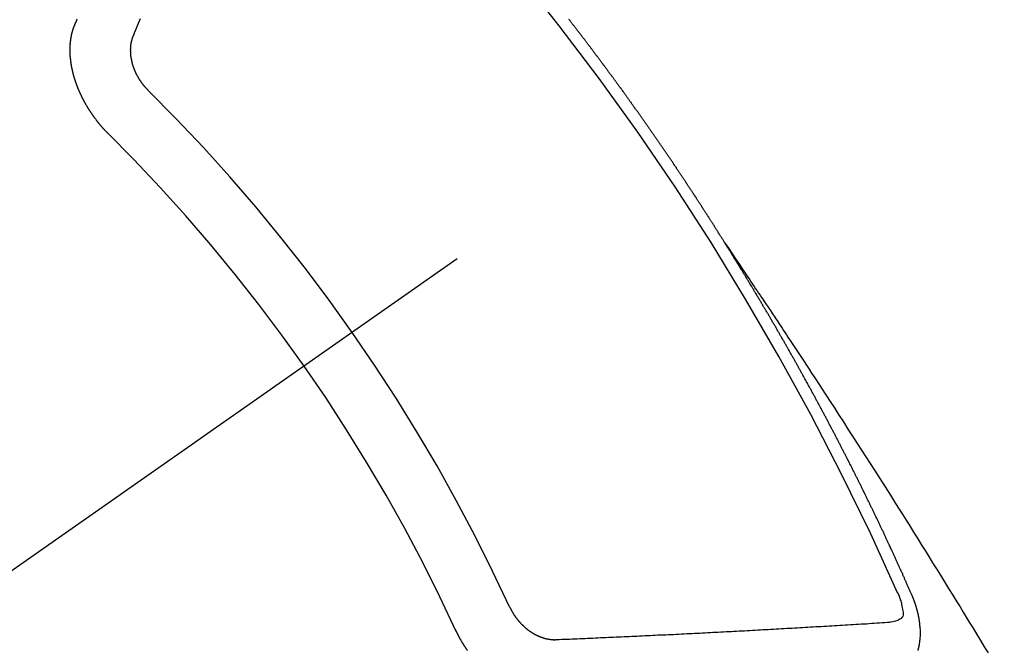
# Model space of a CAD drawing. Extents: x 27948 to 54421, y -25 to 8845.
# Drawn here: x 44889 to 44900, y 6782 to 6789 of the extents above; entities that cross this region are included whole.
import ezdxf

# ---------------------------------------------------------------- set-up
doc = ezdxf.new("R2010")
doc.units = 0
doc.header["$LTSCALE"] = 50
doc.header["$MEASUREMENT"] = 0
doc.linetypes.add('CENTER2', pattern=[1.125, 0.75, -0.125, 0.125, -0.125])
doc.linetypes.add('HIDDEN', pattern=[0.375, 0.25, -0.125])
doc.layers.get('0').update_dxf_attribs({"linetype": 'CONTINUOUS'})
doc.layers.get('DEFPOINTS').update_dxf_attribs({"color": 146, "linetype": 'CONTINUOUS'})
for name, color, linetype in [('150-機器', 8, 'CONTINUOUS'), ('160-文字', 254, 'CONTINUOUS'), ('166-寸法B', 11, 'CONTINUOUS')]:
    doc.layers.add(name, color=color, linetype=linetype)
doc.styles.add('KH001', font='msgothic.ttc')
doc.dimstyles.new('KH1xx030', dxfattribs={"dimscale": 30, "dimtxt": 2, "dimasz": 0.6, "dimexe": 0.3, "dimexo": 1.2, "dimgap": 0.5, "dimtad": 3, "dimdec": 1, "dimdsep": 46, "dimlunit": 6, "dimtxsty": 'KH001', "dimblk": 'DOT', "dimcen": 1, "dimdle": 1, "dimclrd": 256, "dimclre": 256, "dimclrt": 256, "dimadec": 0, "dimazin": 0, "dimtfac": 1, "dimtdec": 1, "dimtix": 1, "dimtmove": 2, "dimatfit": 3, "dimldrblk": 'CLOSEDBLANK', "dimfxl": 1, "dimtolj": 1, "dimtzin": 0, "dimlwd": -1, "dimlwe": -1, "dimarcsym": 0})

# ---------------------------------------------------------------- blocks, each defined once
blk = doc.blocks.new('F402_H')
at = {"layer": '150-機器', "color": 13, "linetype": 'CENTER2'}
blk.add_line((0, 0), (-244.018, -170.863), dxfattribs=at)
at = {"layer": '150-機器', "color": 13, "linetype": 'HIDDEN'}
for points in [[(-224.528, -151.485), (-224.517, -151.457), (-224.505, -151.43), (-224.494, -151.403)], [(-223.849, -151.591), (-223.838, -151.564), (-223.827, -151.536), (-223.816, -151.509), (-223.805, -151.481), (-223.793, -151.454), (-223.782, -151.426), (-223.771, -151.399)], [(-217.087, -153.962), (-217.091, -153.956), (-217.095, -153.95), (-217.097, -153.945), (-217.101, -153.939), (-217.105, -153.933), (-217.109, -153.927), (-217.112, -153.922), (-217.116, -153.916), (-217.119, -153.91), (-217.123, -153.905), (-217.127, -153.9), (-217.13, -153.893), (-217.133, -153.888), (-217.137, -153.883), (-217.14, -153.876), (-217.144, -153.871), (-217.148, -153.866), (-217.151, -153.859), (-217.155, -153.854), (-217.159, -153.849), (-217.162, -153.842), (-217.166, -153.837), (-217.169, -153.832), (-217.172, -153.826), (-217.176, -153.82), (-217.18, -153.815), (-217.183, -153.809), (-217.187, -153.803), (-217.19, -153.798), (-217.194, -153.792), (-217.198, -153.786), (-217.201, -153.781), (-217.204, -153.775), (-217.208, -153.769), (-217.212, -153.763), (-217.215, -153.758), (-217.219, -153.752), (-217.223, -153.746), (-217.226, -153.742), (-217.229, -153.735), (-217.233, -153.73), (-217.237, -153.725), (-217.24, -153.718), (-217.244, -153.713), (-217.248, -153.707), (-217.252, -153.702), (-217.255, -153.696), (-217.259, -153.69), (-217.262, -153.685), (-217.265, -153.679), (-217.269, -153.673), (-217.273, -153.668), (-217.277, -153.662), (-217.28, -153.656), (-217.283, -153.651), (-217.287, -153.646), (-217.291, -153.639), (-217.295, -153.634), (-217.298, -153.629), (-217.302, -153.623), (-217.305, -153.617), (-217.309, -153.612), (-217.313, -153.606), (-217.317, -153.6), (-217.319, -153.595), (-217.323, -153.589), (-217.327, -153.583), (-217.331, -153.578), (-217.334, -153.572), (-217.338, -153.566), (-217.342, -153.561), (-217.345, -153.556), (-217.349, -153.55), (-217.353, -153.544), (-217.357, -153.538), (-217.36, -153.533), (-217.363, -153.527), (-217.367, -153.521), (-217.371, -153.516), (-217.375, -153.511), (-217.378, -153.504), (-217.381, -153.499), (-217.385, -153.494), (-217.389, -153.488), (-217.392, -153.482), (-217.396, -153.477), (-217.4, -153.471), (-217.404, -153.465), (-217.407, -153.46), (-217.41, -153.454), (-217.414, -153.448), (-217.418, -153.444), (-217.422, -153.438), (-217.425, -153.432), (-217.429, -153.426), (-217.433, -153.421), (-217.437, -153.415), (-217.441, -153.409), (-217.443, -153.404), (-217.447, -153.398), (-217.451, -153.393), (-217.455, -153.387), (-217.459, -153.382), (-217.462, -153.376), (-217.466, -153.37), (-217.469, -153.365), (-217.473, -153.359), (-217.477, -153.354), (-217.48, -153.348), (-217.484, -153.342), (-217.488, -153.337), (-217.492, -153.331), (-217.495, -153.326), (-217.499, -153.32), (-217.503, -153.314), (-217.506, -153.309), (-217.51, -153.303), (-217.514, -153.298), (-217.518, -153.292), (-217.521, -153.287), (-217.525, -153.281), (-217.529, -153.275), (-217.532, -153.27), (-217.536, -153.264), (-217.539, -153.258), (-217.543, -153.252), (-217.547, -153.248), (-217.551, -153.242), (-217.555, -153.236), (-217.558, -153.231), (-217.561, -153.225), (-217.565, -153.219), (-217.569, -153.214), (-217.573, -153.209), (-217.577, -153.203), (-217.581, -153.197), (-217.584, -153.192), (-217.587, -153.186), (-217.591, -153.18), (-217.595, -153.175), (-217.599, -153.17), (-217.603, -153.164), (-217.607, -153.158), (-217.609, -153.153), (-217.613, -153.147), (-217.617, -153.141), (-217.621, -153.136), (-217.625, -153.131), (-217.629, -153.125), (-217.633, -153.119), (-217.636, -153.114), (-217.639, -153.108), (-217.643, -153.102), (-217.647, -153.097), (-217.651, -153.092), (-217.655, -153.086), (-217.659, -153.08), (-217.662, -153.075), (-217.666, -153.07), (-217.67, -153.063), (-217.673, -153.058), (-217.677, -153.053), (-217.681, -153.047), (-217.685, -153.041), (-217.688, -153.036), (-217.692, -153.031), (-217.696, -153.025), (-217.7, -153.02), (-217.703, -153.014), (-217.707, -153.008), (-217.711, -153.002), (-217.714, -152.997), (-217.718, -152.992), (-217.723, -152.986), (-217.726, -152.981), (-217.73, -152.975), (-217.734, -152.97), (-217.737, -152.965), (-217.741, -152.958), (-217.745, -152.953), (-217.749, -152.947), (-217.752, -152.942), (-217.756, -152.936), (-217.76, -152.931), (-217.763, -152.926), (-217.767, -152.92), (-217.771, -152.914), (-217.775, -152.909), (-217.779, -152.904), (-217.783, -152.898), (-217.786, -152.892), (-217.79, -152.887), (-217.794, -152.881), (-217.798, -152.875), (-217.802, -152.87), (-217.805, -152.865), (-217.809, -152.859), (-217.813, -152.853), (-217.816, -152.848), (-217.82, -152.843), (-217.824, -152.837), (-217.828, -152.831), (-217.832, -152.826), (-217.836, -152.821), (-217.84, -152.815), (-217.843, -152.81), (-217.847, -152.804), (-217.85, -152.798), (-217.854, -152.792), (-217.858, -152.787), (-217.862, -152.782), (-217.866, -152.776), (-217.869, -152.771), (-217.873, -152.765), (-217.877, -152.76), (-217.881, -152.754), (-217.885, -152.749), (-217.889, -152.743), (-217.893, -152.737), (-217.897, -152.732), (-217.9, -152.727), (-217.904, -152.721), (-217.908, -152.715), (-217.912, -152.711), (-217.916, -152.705), (-217.92, -152.699), (-217.924, -152.693), (-217.927, -152.688), (-217.931, -152.683), (-217.935, -152.677), (-217.939, -152.672), (-217.943, -152.666), (-217.947, -152.661), (-217.951, -152.655), (-217.954, -152.65), (-217.958, -152.644), (-217.962, -152.639), (-217.965, -152.634), (-217.969, -152.628), (-217.973, -152.622), (-217.977, -152.617), (-217.981, -152.612), (-217.985, -152.606), (-217.989, -152.6), (-217.992, -152.595), (-217.996, -152.59), (-218, -152.584), (-218.004, -152.578), (-218.008, -152.573), (-218.012, -152.568), (-218.016, -152.562), (-218.019, -152.557), (-218.023, -152.551), (-218.027, -152.546), (-218.031, -152.54), (-218.035, -152.535), (-218.039, -152.529), (-218.043, -152.523), (-218.046, -152.519), (-218.05, -152.513), (-218.054, -152.507), (-218.058, -152.501), (-218.062, -152.496), (-218.066, -152.491), (-218.07, -152.485), (-218.073, -152.48), (-218.077, -152.474), (-218.081, -152.469), (-218.085, -152.463), (-218.088, -152.458), (-218.092, -152.452), (-218.097, -152.447), (-218.101, -152.442), (-218.105, -152.437), (-218.109, -152.431), (-218.113, -152.425), (-218.116, -152.42), (-218.12, -152.415), (-218.124, -152.409), (-218.128, -152.404), (-218.132, -152.398), (-218.136, -152.392), (-218.14, -152.387), (-218.143, -152.382), (-218.147, -152.376), (-218.151, -152.37), (-218.154, -152.366), (-218.158, -152.36), (-218.163, -152.355), (-218.167, -152.349), (-218.171, -152.344), (-218.175, -152.338), (-218.179, -152.333), (-218.182, -152.328), (-218.186, -152.322), (-218.19, -152.316), (-218.194, -152.311), (-218.198, -152.306), (-218.202, -152.3), (-218.206, -152.294), (-218.21, -152.29), (-218.214, -152.284), (-218.218, -152.278), (-218.222, -152.273), (-218.225, -152.268), (-218.229, -152.262), (-218.233, -152.256), (-218.237, -152.251), (-218.241, -152.246), (-218.245, -152.24), (-218.25, -152.235), (-218.253, -152.23), (-218.257, -152.224), (-218.261, -152.219), (-218.264, -152.214), (-218.268, -152.208), (-218.272, -152.202), (-218.277, -152.196), (-218.28, -152.192), (-218.285, -152.186), (-218.289, -152.181), (-218.292, -152.176), (-218.296, -152.17), (-218.3, -152.164), (-218.304, -152.159), (-218.308, -152.154), (-218.312, -152.148), (-218.316, -152.143), (-218.32, -152.138), (-218.324, -152.132), (-218.328, -152.127), (-218.331, -152.122), (-218.335, -152.116), (-218.339, -152.11), (-218.344, -152.105), (-218.348, -152.1), (-218.352, -152.094), (-218.356, -152.089), (-218.359, -152.084), (-218.363, -152.078), (-218.367, -152.072), (-218.372, -152.067), (-218.375, -152.062), (-218.379, -152.057), (-218.383, -152.051), (-218.387, -152.046), (-218.391, -152.04), (-218.395, -152.035), (-218.4, -152.029), (-218.403, -152.025), (-218.407, -152.019), (-218.411, -152.013), (-218.414, -152.008), (-218.418, -152.002), (-218.423, -151.997), (-218.427, -151.992), (-218.431, -151.987), (-218.435, -151.981), (-218.439, -151.975), (-218.443, -151.971), (-218.447, -151.965), (-218.451, -151.959), (-218.454, -151.955), (-218.458, -151.949), (-218.462, -151.943), (-218.467, -151.938), (-218.471, -151.933), (-218.475, -151.927), (-218.479, -151.922), (-218.482, -151.917), (-218.487, -151.912), (-218.491, -151.906), (-218.495, -151.9), (-218.498, -151.895), (-218.502, -151.89), (-218.507, -151.884), (-218.511, -151.88), (-218.515, -151.874), (-218.519, -151.868), (-218.523, -151.862), (-218.527, -151.858), (-218.531, -151.852), (-218.535, -151.847), (-218.538, -151.842), (-218.542, -151.836), (-218.547, -151.831), (-218.551, -151.826), (-218.555, -151.82), (-218.559, -151.814), (-218.563, -151.809), (-218.567, -151.804), (-218.571, -151.799), (-218.575, -151.793), (-218.578, -151.788), (-218.583, -151.783), (-218.587, -151.777), (-218.591, -151.772), (-218.595, -151.767), (-218.599, -151.761), (-218.603, -151.756), (-218.607, -151.751), (-218.611, -151.745), (-218.616, -151.74), (-218.619, -151.735), (-218.623, -151.729), (-218.627, -151.724), (-218.632, -151.718), (-218.635, -151.714), (-218.639, -151.708), (-218.643, -151.702), (-218.648, -151.698), (-218.652, -151.692), (-218.656, -151.686), (-218.659, -151.681), (-218.664, -151.676), (-218.668, -151.671), (-218.672, -151.665), (-218.675, -151.66), (-218.68, -151.655), (-218.684, -151.649), (-218.688, -151.644), (-218.692, -151.638), (-218.696, -151.633), (-218.7, -151.628), (-218.704, -151.623), (-218.709, -151.618), (-218.712, -151.613), (-218.716, -151.607), (-218.72, -151.601), (-218.725, -151.596), (-218.728, -151.591), (-218.732, -151.585), (-218.737, -151.58), (-218.741, -151.575), (-218.745, -151.57), (-218.749, -151.565), (-218.753, -151.56), (-218.757, -151.554), (-218.761, -151.548), (-218.766, -151.543), (-218.769, -151.538), (-218.773, -151.532), (-218.778, -151.527), (-218.781, -151.522), (-218.785, -151.517), (-218.79, -151.512), (-218.794, -151.507), (-218.798, -151.501), (-218.802, -151.496), (-218.806, -151.491), (-218.81, -151.485), (-218.815, -151.48), (-218.819, -151.474), (-218.822, -151.469), (-218.826, -151.464), (-218.831, -151.459), (-218.834, -151.454), (-218.838, -151.448), (-218.843, -151.443), (-218.847, -151.438), (-218.851, -151.432), (-218.855, -151.427), (-218.859, -151.422), (-218.863, -151.416), (-218.868, -151.411)], [(-224.141, -152.716), (-224.143, -152.714), (-224.146, -152.711), (-224.148, -152.709), (-224.151, -152.706), (-224.153, -152.704), (-224.156, -152.701), (-224.158, -152.699), (-224.16, -152.697), (-224.162, -152.693), (-224.165, -152.692), (-224.168, -152.689), (-224.17, -152.686), (-224.173, -152.684), (-224.175, -152.681), (-224.178, -152.679), (-224.179, -152.676), (-224.182, -152.673), (-224.184, -152.671), (-224.187, -152.668), (-224.189, -152.666), (-224.192, -152.663), (-224.194, -152.661), (-224.197, -152.658), (-224.199, -152.656), (-224.202, -152.653), (-224.203, -152.65), (-224.206, -152.647), (-224.208, -152.645), (-224.211, -152.642), (-224.213, -152.64), (-224.215, -152.637), (-224.217, -152.634), (-224.22, -152.632), (-224.222, -152.629), (-224.224, -152.626), (-224.227, -152.624), (-224.229, -152.621), (-224.231, -152.618), (-224.234, -152.616), (-224.236, -152.612), (-224.238, -152.61), (-224.241, -152.607), (-224.243, -152.605), (-224.245, -152.602), (-224.247, -152.599), (-224.25, -152.596), (-224.252, -152.593), (-224.254, -152.591), (-224.256, -152.587), (-224.258, -152.585), (-224.261, -152.582), (-224.263, -152.58), (-224.265, -152.577), (-224.267, -152.573), (-224.269, -152.571), (-224.272, -152.568), (-224.274, -152.566), (-224.276, -152.562), (-224.278, -152.559), (-224.28, -152.557), (-224.282, -152.553), (-224.284, -152.551), (-224.287, -152.548), (-224.289, -152.545), (-224.291, -152.543), (-224.293, -152.539), (-224.295, -152.537), (-224.297, -152.534), (-224.299, -152.531), (-224.301, -152.528), (-224.304, -152.525), (-224.305, -152.522), (-224.308, -152.519), (-224.309, -152.516), (-224.312, -152.513), (-224.314, -152.51), (-224.316, -152.507), (-224.318, -152.504), (-224.32, -152.501), (-224.322, -152.498), (-224.324, -152.495), (-224.326, -152.493), (-224.328, -152.489), (-224.331, -152.486), (-224.332, -152.484), (-224.335, -152.48), (-224.336, -152.478), (-224.339, -152.475), (-224.341, -152.472), (-224.343, -152.469), (-224.344, -152.465), (-224.346, -152.463), (-224.348, -152.46), (-224.35, -152.456), (-224.352, -152.454), (-224.354, -152.451), (-224.356, -152.448), (-224.358, -152.445), (-224.36, -152.441), (-224.362, -152.439), (-224.364, -152.435), (-224.366, -152.433), (-224.368, -152.43), (-224.369, -152.426), (-224.371, -152.423), (-224.373, -152.42), (-224.375, -152.418), (-224.377, -152.414), (-224.379, -152.41), (-224.381, -152.408), (-224.383, -152.405), (-224.384, -152.402), (-224.386, -152.398), (-224.388, -152.396), (-224.39, -152.393), (-224.391, -152.389), (-224.393, -152.386), (-224.395, -152.383), (-224.396, -152.38), (-224.399, -152.377), (-224.401, -152.374), (-224.402, -152.371), (-224.404, -152.367), (-224.405, -152.364), (-224.407, -152.361), (-224.409, -152.359), (-224.411, -152.355), (-224.413, -152.351), (-224.414, -152.348), (-224.416, -152.345), (-224.418, -152.343), (-224.419, -152.339), (-224.421, -152.336), (-224.422, -152.333), (-224.424, -152.33), (-224.426, -152.326), (-224.428, -152.323), (-224.429, -152.32), (-224.431, -152.317), (-224.432, -152.314), (-224.434, -152.31), (-224.435, -152.307), (-224.437, -152.304), (-224.438, -152.301), (-224.441, -152.298), (-224.441, -152.295), (-224.444, -152.292), (-224.445, -152.289), (-224.447, -152.285), (-224.448, -152.282), (-224.449, -152.278), (-224.451, -152.276), (-224.453, -152.272), (-224.454, -152.27), (-224.456, -152.266), (-224.457, -152.263), (-224.459, -152.26), (-224.46, -152.256), (-224.462, -152.253), (-224.463, -152.25), (-224.464, -152.246), (-224.466, -152.244), (-224.468, -152.24), (-224.469, -152.237), (-224.47, -152.233), (-224.472, -152.231), (-224.473, -152.227), (-224.474, -152.224), (-224.476, -152.221), (-224.477, -152.218), (-224.479, -152.214), (-224.48, -152.211), (-224.481, -152.208), (-224.483, -152.204), (-224.484, -152.201), (-224.485, -152.198), (-224.487, -152.195), (-224.488, -152.191), (-224.489, -152.188), (-224.49, -152.185), (-224.492, -152.181), (-224.493, -152.178), (-224.495, -152.175), (-224.496, -152.172), (-224.497, -152.169), (-224.498, -152.165), (-224.499, -152.162), (-224.5, -152.159), (-224.501, -152.155), (-224.503, -152.153), (-224.505, -152.149), (-224.505, -152.146), (-224.506, -152.143), (-224.508, -152.139), (-224.509, -152.136), (-224.51, -152.133), (-224.511, -152.129), (-224.512, -152.126), (-224.513, -152.123), (-224.514, -152.119), (-224.515, -152.116), (-224.516, -152.113), (-224.517, -152.11), (-224.519, -152.106), (-224.519, -152.103), (-224.52, -152.1), (-224.522, -152.097), (-224.523, -152.094), (-224.524, -152.091), (-224.525, -152.088), (-224.526, -152.084), (-224.527, -152.081), (-224.528, -152.078), (-224.529, -152.075), (-224.53, -152.071), (-224.531, -152.068), (-224.532, -152.065), (-224.532, -152.061), (-224.533, -152.058), (-224.534, -152.054), (-224.535, -152.051), (-224.536, -152.048), (-224.537, -152.045), (-224.538, -152.042), (-224.538, -152.039), (-224.54, -152.035), (-224.54, -152.032), (-224.541, -152.029), (-224.542, -152.026), (-224.542, -152.022), (-224.543, -152.019), (-224.544, -152.016), (-224.545, -152.013), (-224.547, -152.009), (-224.547, -152.006), (-224.548, -152.003), (-224.548, -152), (-224.549, -151.997), (-224.549, -151.993), (-224.55, -151.99), (-224.551, -151.987), (-224.552, -151.984), (-224.552, -151.98), (-224.553, -151.977), (-224.554, -151.974), (-224.554, -151.971), (-224.555, -151.968), (-224.556, -151.965), (-224.556, -151.961), (-224.557, -151.958), (-224.558, -151.955), (-224.558, -151.951), (-224.559, -151.948), (-224.56, -151.945), (-224.56, -151.942), (-224.561, -151.939), (-224.561, -151.935), (-224.562, -151.932), (-224.562, -151.929), (-224.563, -151.925), (-224.563, -151.922), (-224.564, -151.919), (-224.564, -151.917), (-224.565, -151.914), (-224.565, -151.91), (-224.566, -151.907), (-224.566, -151.903), (-224.567, -151.9), (-224.567, -151.897), (-224.567, -151.895), (-224.567, -151.891), (-224.568, -151.888), (-224.568, -151.884), (-224.569, -151.881), (-224.569, -151.878), (-224.57, -151.875), (-224.57, -151.872), (-224.57, -151.869), (-224.571, -151.865), (-224.571, -151.863), (-224.571, -151.859), (-224.572, -151.856), (-224.572, -151.853), (-224.572, -151.851), (-224.572, -151.847), (-224.573, -151.844), (-224.573, -151.84), (-224.573, -151.838), (-224.574, -151.835), (-224.574, -151.831), (-224.574, -151.829), (-224.574, -151.825), (-224.574, -151.822), (-224.575, -151.819), (-224.575, -151.816), (-224.575, -151.814), (-224.575, -151.81), (-224.575, -151.806), (-224.576, -151.804), (-224.576, -151.801), (-224.575, -151.798), (-224.576, -151.795), (-224.576, -151.791), (-224.576, -151.788), (-224.577, -151.785), (-224.576, -151.783), (-224.576, -151.779), (-224.576, -151.777), (-224.577, -151.773), (-224.576, -151.771), (-224.577, -151.767), (-224.576, -151.765), (-224.577, -151.761), (-224.576, -151.758), (-224.577, -151.755), (-224.576, -151.753), (-224.577, -151.749), (-224.576, -151.746), (-224.576, -151.744), (-224.576, -151.74), (-224.576, -151.738), (-224.576, -151.734), (-224.576, -151.732), (-224.576, -151.729), (-224.576, -151.725), (-224.575, -151.723), (-224.576, -151.72), (-224.576, -151.717), (-224.575, -151.714), (-224.575, -151.711), (-224.575, -151.708), (-224.575, -151.705), (-224.575, -151.703), (-224.575, -151.699), (-224.574, -151.696), (-224.574, -151.694), (-224.573, -151.691), (-224.574, -151.688), (-224.574, -151.685), (-224.573, -151.682), (-224.573, -151.679), (-224.572, -151.677), (-224.572, -151.673), (-224.572, -151.67), (-224.572, -151.668), (-224.572, -151.665), (-224.571, -151.662), (-224.571, -151.66), (-224.571, -151.656), (-224.57, -151.653), (-224.57, -151.651), (-224.569, -151.648), (-224.569, -151.645), (-224.569, -151.643), (-224.569, -151.64), (-224.568, -151.637), (-224.568, -151.634), (-224.567, -151.632), (-224.567, -151.629), (-224.566, -151.626), (-224.566, -151.623), (-224.565, -151.621), (-224.565, -151.618), (-224.564, -151.615), (-224.564, -151.612), (-224.563, -151.609), (-224.563, -151.607), (-224.562, -151.604), (-224.562, -151.601), (-224.561, -151.598), (-224.561, -151.596), (-224.56, -151.593), (-224.56, -151.59), (-224.56, -151.588), (-224.559, -151.586), (-224.559, -151.583), (-224.557, -151.58), (-224.557, -151.577), (-224.556, -151.574), (-224.556, -151.571), (-224.555, -151.569), (-224.554, -151.567), (-224.554, -151.564), (-224.553, -151.561), (-224.552, -151.559), (-224.552, -151.556), (-224.551, -151.554), (-224.551, -151.551), (-224.55, -151.549), (-224.549, -151.546), (-224.549, -151.543), (-224.548, -151.541), (-224.547, -151.539), (-224.546, -151.537), (-224.546, -151.534), (-224.545, -151.531), (-224.543, -151.528), (-224.543, -151.526), (-224.542, -151.524), (-224.541, -151.521), (-224.54, -151.519), (-224.54, -151.516), (-224.539, -151.514), (-224.538, -151.511), (-224.537, -151.51), (-224.537, -151.507), (-224.535, -151.504), (-224.534, -151.501), (-224.533, -151.499), (-224.533, -151.497), (-224.532, -151.495), (-224.531, -151.492), (-224.53, -151.49), (-224.53, -151.487), (-224.528, -151.485)], [(-223.682, -152.223), (-223.684, -152.22), (-223.687, -152.217), (-223.69, -152.215), (-223.692, -152.212), (-223.695, -152.209), (-223.698, -152.206), (-223.7, -152.204), (-223.703, -152.202), (-223.705, -152.198), (-223.707, -152.196), (-223.71, -152.193), (-223.713, -152.19), (-223.716, -152.187), (-223.718, -152.184), (-223.721, -152.182), (-223.723, -152.179), (-223.725, -152.175), (-223.728, -152.173), (-223.731, -152.17), (-223.732, -152.167), (-223.735, -152.164), (-223.738, -152.161), (-223.74, -152.158), (-223.742, -152.155), (-223.744, -152.151), (-223.747, -152.148), (-223.748, -152.146), (-223.752, -152.143), (-223.754, -152.14), (-223.756, -152.136), (-223.758, -152.133), (-223.761, -152.13), (-223.763, -152.127), (-223.765, -152.124), (-223.767, -152.121), (-223.769, -152.118), (-223.772, -152.114), (-223.774, -152.111), (-223.775, -152.107), (-223.778, -152.104), (-223.78, -152.101), (-223.782, -152.098), (-223.784, -152.095), (-223.786, -152.092), (-223.788, -152.088), (-223.79, -152.085), (-223.792, -152.081), (-223.794, -152.077), (-223.795, -152.075), (-223.798, -152.072), (-223.799, -152.068), (-223.802, -152.065), (-223.804, -152.061), (-223.805, -152.058), (-223.808, -152.054), (-223.808, -152.051), (-223.811, -152.048), (-223.812, -152.044), (-223.815, -152.041), (-223.816, -152.037), (-223.818, -152.034), (-223.819, -152.031), (-223.821, -152.027), (-223.823, -152.024), (-223.824, -152.02), (-223.826, -152.016), (-223.828, -152.013), (-223.829, -152.01), (-223.831, -152.006), (-223.832, -152.002), (-223.834, -152), (-223.835, -151.996), (-223.837, -151.992), (-223.838, -151.988), (-223.839, -151.985), (-223.841, -151.981), (-223.843, -151.978), (-223.844, -151.974), (-223.845, -151.971), (-223.847, -151.967), (-223.848, -151.963), (-223.849, -151.96), (-223.85, -151.956), (-223.852, -151.953), (-223.853, -151.95), (-223.854, -151.946), (-223.854, -151.942), (-223.856, -151.938), (-223.857, -151.934), (-223.858, -151.931), (-223.86, -151.928), (-223.861, -151.925), (-223.861, -151.92), (-223.863, -151.916), (-223.864, -151.913), (-223.864, -151.909), (-223.865, -151.906), (-223.867, -151.902), (-223.867, -151.898), (-223.868, -151.895), (-223.869, -151.892), (-223.87, -151.887), (-223.871, -151.884), (-223.871, -151.881), (-223.872, -151.877), (-223.872, -151.873), (-223.874, -151.869), (-223.874, -151.866), (-223.875, -151.863), (-223.875, -151.858), (-223.876, -151.855), (-223.877, -151.851), (-223.877, -151.847), (-223.878, -151.844), (-223.878, -151.841), (-223.879, -151.836), (-223.88, -151.833), (-223.88, -151.83), (-223.88, -151.826), (-223.88, -151.822), (-223.881, -151.819), (-223.881, -151.815), (-223.881, -151.811), (-223.882, -151.808), (-223.882, -151.804), (-223.882, -151.801), (-223.883, -151.798), (-223.883, -151.793), (-223.883, -151.79), (-223.883, -151.786), (-223.884, -151.782), (-223.884, -151.779), (-223.884, -151.775), (-223.884, -151.772), (-223.883, -151.769), (-223.883, -151.765), (-223.883, -151.762), (-223.884, -151.758), (-223.884, -151.754), (-223.884, -151.751), (-223.884, -151.747), (-223.883, -151.744), (-223.883, -151.741), (-223.883, -151.737), (-223.883, -151.733), (-223.882, -151.73), (-223.882, -151.727), (-223.882, -151.723), (-223.882, -151.72), (-223.882, -151.717), (-223.881, -151.713), (-223.881, -151.71), (-223.881, -151.706), (-223.88, -151.703), (-223.88, -151.699), (-223.879, -151.696), (-223.879, -151.693), (-223.879, -151.69), (-223.877, -151.687), (-223.877, -151.683), (-223.877, -151.68), (-223.876, -151.677), (-223.876, -151.673), (-223.875, -151.671), (-223.874, -151.667), (-223.873, -151.665), (-223.874, -151.661), (-223.872, -151.658), (-223.872, -151.655), (-223.87, -151.651), (-223.87, -151.649), (-223.869, -151.646), (-223.868, -151.643), (-223.868, -151.64), (-223.866, -151.636), (-223.866, -151.634), (-223.865, -151.63), (-223.864, -151.628), (-223.864, -151.625), (-223.862, -151.622), (-223.861, -151.619), (-223.86, -151.616), (-223.859, -151.613), (-223.858, -151.611), (-223.857, -151.608), (-223.856, -151.605), (-223.855, -151.603), (-223.853, -151.599), (-223.852, -151.597), (-223.851, -151.594), (-223.849, -151.591)], [(-217.091, -153.956), (-217.048, -154.02), (-217.004, -154.085), (-216.961, -154.149), (-216.918, -154.213), (-216.888, -154.257), (-216.859, -154.301), (-216.829, -154.345), (-216.8, -154.389), (-216.783, -154.414), (-216.766, -154.439), (-216.749, -154.465), (-216.732, -154.49), (-216.715, -154.515), (-216.698, -154.54), (-216.681, -154.565), (-216.664, -154.59), (-216.651, -154.609), (-216.639, -154.628), (-216.626, -154.646), (-216.614, -154.665), (-216.588, -154.703), (-216.563, -154.741), (-216.538, -154.779), (-216.512, -154.817), (-216.5, -154.836), (-216.487, -154.855), (-216.474, -154.874), (-216.462, -154.893), (-216.445, -154.918), (-216.428, -154.943), (-216.412, -154.968), (-216.395, -154.993), (-216.378, -155.019), (-216.362, -155.044), (-216.345, -155.07), (-216.328, -155.095), (-216.291, -155.152), (-216.253, -155.209), (-216.216, -155.265), (-216.178, -155.322), (-216.149, -155.366), (-216.12, -155.411), (-216.091, -155.455), (-216.062, -155.499), (-216.041, -155.532), (-216.02, -155.564), (-215.998, -155.597), (-215.977, -155.629), (-215.928, -155.704), (-215.879, -155.779), (-215.83, -155.854), (-215.782, -155.93), (-215.728, -156.012), (-215.675, -156.095), (-215.622, -156.178), (-215.569, -156.26), (-215.52, -156.337), (-215.471, -156.413), (-215.422, -156.489), (-215.373, -156.565), (-215.312, -156.661), (-215.251, -156.756), (-215.19, -156.852), (-215.13, -156.948), (-215.09, -157.012), (-215.049, -157.075), (-215.009, -157.139), (-214.969, -157.203), (-214.925, -157.273), (-214.881, -157.344), (-214.837, -157.414), (-214.793, -157.484), (-214.749, -157.554), (-214.706, -157.625), (-214.662, -157.695), (-214.618, -157.766), (-214.571, -157.842), (-214.523, -157.919), (-214.476, -157.996), (-214.429, -158.073), (-214.393, -158.13), (-214.358, -158.188), (-214.322, -158.245), (-214.287, -158.303), (-214.244, -158.374), (-214.2, -158.444), (-214.157, -158.515), (-214.115, -158.586), (-214.072, -158.656)], [(-214.943, -157.995), (-214.948, -157.985), (-214.951, -157.977), (-214.955, -157.968), (-214.958, -157.96), (-214.962, -157.952), (-214.967, -157.943), (-214.97, -157.934), (-214.974, -157.926), (-214.977, -157.917), (-214.981, -157.909), (-214.985, -157.9), (-214.989, -157.891), (-214.993, -157.883), (-214.996, -157.874), (-215, -157.866), (-215.004, -157.857), (-215.008, -157.849), (-215.011, -157.84), (-215.015, -157.832), (-215.019, -157.822), (-215.023, -157.814), (-215.027, -157.806), (-215.03, -157.797), (-215.034, -157.789), (-215.039, -157.78), (-215.042, -157.772), (-215.046, -157.763), (-215.049, -157.755), (-215.053, -157.745), (-215.058, -157.737), (-215.061, -157.729), (-215.065, -157.72), (-215.068, -157.712), (-215.073, -157.703), (-215.077, -157.695), (-215.08, -157.686), (-215.084, -157.678), (-215.089, -157.669), (-215.092, -157.66), (-215.096, -157.652), (-215.1, -157.644), (-215.104, -157.635), (-215.108, -157.626), (-215.111, -157.618), (-215.116, -157.61), (-215.12, -157.601), (-215.123, -157.592), (-215.127, -157.584), (-215.132, -157.575), (-215.135, -157.566), (-215.139, -157.558), (-215.143, -157.55), (-215.147, -157.541), (-215.15, -157.532), (-215.155, -157.524), (-215.158, -157.516), (-215.162, -157.506), (-215.167, -157.498), (-215.17, -157.49), (-215.174, -157.481), (-215.179, -157.473), (-215.182, -157.464), (-215.186, -157.456), (-215.191, -157.447), (-215.194, -157.438), (-215.198, -157.43), (-215.203, -157.421), (-215.206, -157.413), (-215.21, -157.404), (-215.214, -157.396), (-215.218, -157.387), (-215.222, -157.378), (-215.226, -157.371), (-215.23, -157.361), (-215.234, -157.353), (-215.238, -157.345), (-215.242, -157.335), (-215.246, -157.328), (-215.25, -157.319), (-215.253, -157.311), (-215.258, -157.302), (-215.262, -157.293), (-215.266, -157.285), (-215.27, -157.276), (-215.274, -157.268), (-215.278, -157.26), (-215.282, -157.25), (-215.286, -157.242), (-215.29, -157.234), (-215.294, -157.225), (-215.298, -157.217), (-215.302, -157.208), (-215.307, -157.199), (-215.31, -157.191), (-215.315, -157.183), (-215.319, -157.174), (-215.322, -157.165), (-215.326, -157.157), (-215.331, -157.148), (-215.335, -157.14), (-215.338, -157.132), (-215.343, -157.123), (-215.347, -157.114), (-215.35, -157.106), (-215.355, -157.097), (-215.359, -157.089), (-215.363, -157.081), (-215.367, -157.071), (-215.371, -157.063), (-215.375, -157.055), (-215.38, -157.046), (-215.383, -157.038), (-215.388, -157.029), (-215.392, -157.02), (-215.396, -157.013), (-215.4, -157.003), (-215.405, -156.995), (-215.408, -156.987), (-215.413, -156.978), (-215.417, -156.97), (-215.421, -156.962), (-215.425, -156.952), (-215.429, -156.944), (-215.433, -156.935), (-215.438, -156.927), (-215.441, -156.919), (-215.446, -156.91), (-215.45, -156.901), (-215.454, -156.893), (-215.458, -156.884), (-215.462, -156.876), (-215.466, -156.867), (-215.471, -156.859), (-215.474, -156.851), (-215.479, -156.842), (-215.483, -156.833), (-215.488, -156.825), (-215.491, -156.816), (-215.495, -156.808), (-215.5, -156.799), (-215.504, -156.791), (-215.509, -156.782), (-215.512, -156.774), (-215.517, -156.766), (-215.521, -156.756), (-215.525, -156.748), (-215.529, -156.739), (-215.533, -156.731), (-215.538, -156.723), (-215.542, -156.714), (-215.546, -156.706), (-215.55, -156.697), (-215.555, -156.689), (-215.559, -156.681), (-215.563, -156.672), (-215.567, -156.664), (-215.571, -156.654), (-215.576, -156.646), (-215.58, -156.638), (-215.584, -156.629), (-215.589, -156.621), (-215.593, -156.612), (-215.597, -156.604), (-215.602, -156.595), (-215.605, -156.587), (-215.61, -156.579), (-215.614, -156.57), (-215.618, -156.562), (-215.623, -156.553), (-215.627, -156.544), (-215.631, -156.536), (-215.636, -156.528), (-215.639, -156.519), (-215.644, -156.51), (-215.649, -156.503), (-215.653, -156.493), (-215.657, -156.485), (-215.662, -156.477), (-215.665, -156.468), (-215.67, -156.459), (-215.675, -156.451), (-215.678, -156.443), (-215.683, -156.434), (-215.687, -156.426), (-215.691, -156.417), (-215.696, -156.409), (-215.701, -156.4), (-215.704, -156.392), (-215.709, -156.383), (-215.713, -156.375), (-215.718, -156.366), (-215.722, -156.358), (-215.726, -156.35), (-215.73, -156.341), (-215.735, -156.333), (-215.74, -156.324), (-215.744, -156.316), (-215.748, -156.307), (-215.752, -156.299), (-215.757, -156.29), (-215.761, -156.282), (-215.766, -156.273), (-215.77, -156.265), (-215.775, -156.256), (-215.778, -156.248), (-215.783, -156.239), (-215.788, -156.231), (-215.792, -156.223), (-215.796, -156.214), (-215.8, -156.206), (-215.805, -156.197), (-215.81, -156.189), (-215.814, -156.18), (-215.818, -156.172), (-215.823, -156.163), (-215.827, -156.155), (-215.831, -156.146), (-215.836, -156.138), (-215.841, -156.129), (-215.845, -156.121), (-215.849, -156.112), (-215.853, -156.104), (-215.858, -156.095), (-215.863, -156.087), (-215.867, -156.079), (-215.871, -156.07), (-215.876, -156.061), (-215.88, -156.054), (-215.885, -156.045), (-215.889, -156.037), (-215.893, -156.028), (-215.898, -156.02), (-215.903, -156.011), (-215.907, -156.003), (-215.912, -155.994), (-215.915, -155.986), (-215.92, -155.977), (-215.925, -155.969), (-215.93, -155.96), (-215.934, -155.952), (-215.939, -155.944), (-215.942, -155.935), (-215.947, -155.926), (-215.952, -155.918), (-215.957, -155.91), (-215.961, -155.902), (-215.966, -155.893), (-215.97, -155.884), (-215.974, -155.876), (-215.979, -155.867), (-215.983, -155.859), (-215.988, -155.85), (-215.993, -155.842), (-215.998, -155.834), (-216.002, -155.826), (-216.006, -155.817), (-216.01, -155.809), (-216.015, -155.8), (-216.02, -155.792), (-216.024, -155.783), (-216.029, -155.775), (-216.034, -155.767), (-216.038, -155.759), (-216.043, -155.75), (-216.047, -155.741), (-216.051, -155.733), (-216.056, -155.724), (-216.061, -155.716), (-216.065, -155.707), (-216.07, -155.699), (-216.075, -155.691), (-216.079, -155.683), (-216.084, -155.674), (-216.088, -155.666), (-216.093, -155.657), (-216.098, -155.648), (-216.102, -155.64), (-216.106, -155.631), (-216.111, -155.623), (-216.116, -155.615), (-216.12, -155.607), (-216.125, -155.598), (-216.129, -155.59), (-216.134, -155.581), (-216.139, -155.572), (-216.143, -155.565), (-216.148, -155.556), (-216.153, -155.548), (-216.158, -155.539), (-216.162, -155.531), (-216.167, -155.522), (-216.171, -155.515), (-216.176, -155.506), (-216.181, -155.497), (-216.185, -155.489), (-216.19, -155.48), (-216.194, -155.472), (-216.199, -155.464), (-216.204, -155.456), (-216.209, -155.447), (-216.214, -155.438), (-216.218, -155.43), (-216.223, -155.422), (-216.227, -155.414), (-216.232, -155.405), (-216.236, -155.397), (-216.241, -155.388), (-216.246, -155.38), (-216.25, -155.372), (-216.255, -155.363), (-216.26, -155.355), (-216.265, -155.346), (-216.269, -155.338), (-216.274, -155.33), (-216.279, -155.321), (-216.283, -155.313), (-216.288, -155.304), (-216.292, -155.296), (-216.297, -155.287), (-216.302, -155.279), (-216.306, -155.271), (-216.312, -155.263), (-216.317, -155.255), (-216.321, -155.246), (-216.326, -155.237), (-216.331, -155.229), (-216.336, -155.221), (-216.34, -155.213), (-216.345, -155.204), (-216.35, -155.195), (-216.354, -155.187), (-216.359, -155.179), (-216.363, -155.171), (-216.369, -155.162), (-216.374, -155.154), (-216.378, -155.146), (-216.383, -155.137), (-216.387, -155.129), (-216.392, -155.12), (-216.397, -155.112), (-216.402, -155.104), (-216.406, -155.095), (-216.412, -155.088), (-216.417, -155.079), (-216.421, -155.07), (-216.426, -155.062), (-216.431, -155.053), (-216.435, -155.046), (-216.44, -155.037), (-216.446, -155.029), (-216.45, -155.021), (-216.455, -155.012), (-216.46, -155.003), (-216.464, -154.995), (-216.469, -154.987), (-216.473, -154.979), (-216.479, -154.97), (-216.484, -154.962), (-216.488, -154.954), (-216.493, -154.945), (-216.498, -154.937), (-216.502, -154.928), (-216.508, -154.92), (-216.512, -154.912), (-216.517, -154.904), (-216.522, -154.895), (-216.527, -154.887), (-216.532, -154.879), (-216.537, -154.871), (-216.542, -154.862), (-216.546, -154.853), (-216.551, -154.845), (-216.557, -154.837), (-216.561, -154.828), (-216.566, -154.82), (-216.571, -154.812), (-216.576, -154.804), (-216.581, -154.796), (-216.586, -154.787), (-216.59, -154.779), (-216.595, -154.77), (-216.601, -154.762), (-216.605, -154.754), (-216.61, -154.745), (-216.615, -154.737), (-216.62, -154.729), (-216.625, -154.721), (-216.63, -154.712), (-216.634, -154.704), (-216.64, -154.696), (-216.644, -154.688), (-216.649, -154.679), (-216.654, -154.67), (-216.659, -154.663), (-216.664, -154.654), (-216.669, -154.645), (-216.674, -154.638), (-216.679, -154.629), (-216.684, -154.621), (-216.688, -154.613), (-216.694, -154.605), (-216.699, -154.596), (-216.703, -154.588), (-216.709, -154.58), (-216.714, -154.571), (-216.718, -154.563), (-216.723, -154.554), (-216.728, -154.547), (-216.733, -154.538), (-216.738, -154.529), (-216.743, -154.522), (-216.748, -154.513), (-216.753, -154.505), (-216.758, -154.497), (-216.763, -154.489), (-216.768, -154.48), (-216.773, -154.472), (-216.778, -154.464), (-216.783, -154.455), (-216.788, -154.448), (-216.793, -154.439), (-216.798, -154.43), (-216.803, -154.423), (-216.808, -154.414), (-216.813, -154.405), (-216.818, -154.398), (-216.823, -154.389), (-216.828, -154.381), (-216.833, -154.373), (-216.838, -154.364), (-216.843, -154.356), (-216.848, -154.348), (-216.853, -154.34), (-216.858, -154.331), (-216.863, -154.323), (-216.868, -154.315), (-216.873, -154.307), (-216.878, -154.299), (-216.883, -154.29), (-216.888, -154.282), (-216.893, -154.274), (-216.898, -154.266), (-216.904, -154.257), (-216.908, -154.25), (-216.913, -154.241), (-216.919, -154.233), (-216.923, -154.225), (-216.929, -154.216), (-216.934, -154.208), (-216.94, -154.2), (-216.944, -154.192), (-216.949, -154.183), (-216.955, -154.175), (-216.959, -154.167), (-216.965, -154.159), (-216.97, -154.15), (-216.975, -154.143), (-216.98, -154.134), (-216.985, -154.126), (-216.99, -154.118), (-216.995, -154.11), (-217, -154.101), (-217.005, -154.093), (-217.01, -154.085), (-217.015, -154.076), (-217.02, -154.069), (-217.025, -154.06), (-217.031, -154.052), (-217.036, -154.043), (-217.041, -154.036), (-217.046, -154.027), (-217.052, -154.019), (-217.056, -154.011), (-217.062, -154.003), (-217.067, -153.994), (-217.072, -153.987), (-217.077, -153.978), (-217.082, -153.97), (-217.087, -153.962)], [(-214.873, -158.626), (-214.872, -158.624), (-214.871, -158.621), (-214.871, -158.618), (-214.87, -158.616), (-214.869, -158.614), (-214.869, -158.611), (-214.868, -158.609), (-214.867, -158.606), (-214.867, -158.603), (-214.866, -158.601), (-214.865, -158.599), (-214.865, -158.596), (-214.864, -158.594), (-214.864, -158.592), (-214.863, -158.589), (-214.863, -158.586), (-214.862, -158.584), (-214.861, -158.581), (-214.861, -158.579), (-214.86, -158.576), (-214.859, -158.574), (-214.86, -158.572), (-214.859, -158.569), (-214.859, -158.566), (-214.858, -158.563), (-214.858, -158.56), (-214.857, -158.558), (-214.856, -158.556), (-214.857, -158.554), (-214.856, -158.551), (-214.856, -158.548), (-214.855, -158.545), (-214.855, -158.542), (-214.854, -158.54), (-214.854, -158.537), (-214.854, -158.535), (-214.853, -158.532), (-214.853, -158.529), (-214.852, -158.526), (-214.853, -158.524), (-214.852, -158.521), (-214.852, -158.519), (-214.851, -158.516), (-214.852, -158.514), (-214.851, -158.511), (-214.851, -158.508), (-214.85, -158.505), (-214.85, -158.503), (-214.85, -158.5), (-214.85, -158.497), (-214.849, -158.495), (-214.849, -158.492), (-214.849, -158.49), (-214.848, -158.487), (-214.849, -158.485), (-214.849, -158.481), (-214.848, -158.478), (-214.848, -158.476), (-214.848, -158.473), (-214.848, -158.471), (-214.847, -158.468), (-214.848, -158.465), (-214.848, -158.462), (-214.847, -158.459), (-214.847, -158.457), (-214.847, -158.454), (-214.847, -158.451), (-214.847, -158.448), (-214.847, -158.446), (-214.846, -158.443), (-214.847, -158.44), (-214.847, -158.437), (-214.847, -158.435), (-214.847, -158.432), (-214.847, -158.428), (-214.847, -158.426), (-214.846, -158.424), (-214.847, -158.42), (-214.847, -158.418), (-214.846, -158.415), (-214.847, -158.412), (-214.847, -158.409), (-214.847, -158.407), (-214.847, -158.403), (-214.848, -158.401), (-214.847, -158.398), (-214.847, -158.395), (-214.847, -158.393), (-214.848, -158.389), (-214.848, -158.387), (-214.847, -158.384), (-214.848, -158.381), (-214.848, -158.378), (-214.849, -158.375), (-214.848, -158.372), (-214.849, -158.369), (-214.849, -158.367), (-214.85, -158.364), (-214.849, -158.361), (-214.85, -158.358), (-214.849, -158.355), (-214.85, -158.352), (-214.851, -158.35), (-214.851, -158.346), (-214.851, -158.344), (-214.851, -158.34), (-214.851, -158.338), (-214.852, -158.335), (-214.852, -158.332), (-214.852, -158.329), (-214.853, -158.326), (-214.853, -158.324), (-214.853, -158.32), (-214.854, -158.318), (-214.854, -158.314), (-214.854, -158.312), (-214.855, -158.309), (-214.855, -158.305), (-214.855, -158.303), (-214.856, -158.3), (-214.856, -158.296), (-214.857, -158.294), (-214.858, -158.291), (-214.858, -158.288), (-214.858, -158.285), (-214.859, -158.282), (-214.859, -158.279), (-214.859, -158.277), (-214.86, -158.274), (-214.86, -158.27), (-214.861, -158.268), (-214.861, -158.265), (-214.862, -158.262), (-214.862, -158.258), (-214.863, -158.256), (-214.864, -158.253), (-214.864, -158.249), (-214.865, -158.246), (-214.865, -158.244), (-214.866, -158.241), (-214.867, -158.238), (-214.867, -158.234), (-214.868, -158.231), (-214.868, -158.229), (-214.869, -158.226), (-214.869, -158.223), (-214.87, -158.22), (-214.871, -158.217), (-214.871, -158.214), (-214.872, -158.211), (-214.873, -158.208), (-214.873, -158.205), (-214.874, -158.202), (-214.875, -158.199), (-214.876, -158.196), (-214.876, -158.193), (-214.877, -158.19), (-214.878, -158.187), (-214.878, -158.184), (-214.879, -158.181), (-214.88, -158.178), (-214.881, -158.175), (-214.882, -158.172), (-214.882, -158.169), (-214.883, -158.166), (-214.884, -158.163), (-214.885, -158.16), (-214.886, -158.157), (-214.886, -158.154), (-214.887, -158.151), (-214.888, -158.148), (-214.889, -158.145), (-214.89, -158.142), (-214.891, -158.139), (-214.891, -158.136), (-214.892, -158.133), (-214.893, -158.13), (-214.895, -158.127), (-214.895, -158.124), (-214.896, -158.121), (-214.897, -158.118), (-214.898, -158.115), (-214.899, -158.112), (-214.9, -158.109), (-214.901, -158.106), (-214.902, -158.103), (-214.903, -158.1), (-214.903, -158.097), (-214.905, -158.093), (-214.906, -158.09), (-214.907, -158.087), (-214.908, -158.085), (-214.909, -158.082), (-214.91, -158.079), (-214.911, -158.076), (-214.912, -158.073), (-214.913, -158.069), (-214.915, -158.067), (-214.916, -158.063), (-214.917, -158.06), (-214.918, -158.057), (-214.919, -158.054), (-214.921, -158.052), (-214.921, -158.049), (-214.922, -158.046), (-214.924, -158.042), (-214.926, -158.039), (-214.926, -158.036), (-214.927, -158.033), (-214.928, -158.03), (-214.93, -158.028), (-214.931, -158.024), (-214.932, -158.021), (-214.933, -158.018), (-214.935, -158.015), (-214.936, -158.012), (-214.937, -158.009), (-214.938, -158.006), (-214.94, -158.003), (-214.941, -158), (-214.942, -157.997), (-214.943, -157.995)], [(-215.106, -157.969), (-215.098, -157.988), (-215.091, -158.008), (-215.083, -158.028), (-215.076, -158.049), (-215.072, -158.061), (-215.068, -158.074), (-215.064, -158.087), (-215.061, -158.1), (-215.057, -158.119), (-215.054, -158.137), (-215.051, -158.157), (-215.048, -158.176), (-215.045, -158.189), (-215.043, -158.201), (-215.043, -158.213), (-215.044, -158.225), (-215.049, -158.238), (-215.058, -158.249), (-215.068, -158.26), (-215.08, -158.269), (-215.106, -158.283), (-215.133, -158.293), (-215.162, -158.299), (-215.191, -158.303)], [(-219.547, -158.129), (-219.544, -158.132), (-219.543, -158.136), (-219.542, -158.139), (-219.54, -158.142), (-219.538, -158.146), (-219.536, -158.149), (-219.535, -158.152), (-219.534, -158.156), (-219.531, -158.16), (-219.53, -158.162), (-219.528, -158.166), (-219.526, -158.169), (-219.524, -158.173), (-219.522, -158.176), (-219.521, -158.179), (-219.519, -158.183), (-219.517, -158.186), (-219.515, -158.19), (-219.513, -158.193), (-219.511, -158.195), (-219.509, -158.199), (-219.507, -158.202), (-219.505, -158.206), (-219.503, -158.209), (-219.501, -158.212), (-219.498, -158.216), (-219.497, -158.218), (-219.495, -158.222), (-219.493, -158.225), (-219.49, -158.228), (-219.488, -158.232), (-219.486, -158.235), (-219.484, -158.238), (-219.482, -158.241), (-219.48, -158.244), (-219.477, -158.247), (-219.475, -158.25), (-219.473, -158.254), (-219.47, -158.256), (-219.467, -158.26), (-219.465, -158.263), (-219.463, -158.265), (-219.461, -158.269), (-219.459, -158.272), (-219.456, -158.275), (-219.453, -158.278), (-219.451, -158.281), (-219.448, -158.284), (-219.446, -158.286), (-219.444, -158.29), (-219.441, -158.292), (-219.439, -158.296), (-219.436, -158.299), (-219.433, -158.302), (-219.431, -158.305), (-219.428, -158.307), (-219.426, -158.31), (-219.423, -158.313), (-219.421, -158.316), (-219.418, -158.319), (-219.415, -158.322), (-219.413, -158.324), (-219.41, -158.326), (-219.407, -158.33), (-219.404, -158.332), (-219.401, -158.335), (-219.399, -158.338), (-219.396, -158.34), (-219.393, -158.343), (-219.39, -158.346), (-219.388, -158.348), (-219.385, -158.351), (-219.382, -158.353), (-219.379, -158.356), (-219.377, -158.358), (-219.373, -158.361), (-219.371, -158.364), (-219.368, -158.367), (-219.366, -158.369), (-219.362, -158.371), (-219.359, -158.374), (-219.357, -158.376), (-219.354, -158.379), (-219.351, -158.381), (-219.348, -158.383), (-219.345, -158.386), (-219.342, -158.387), (-219.338, -158.39), (-219.335, -158.393), (-219.333, -158.394), (-219.33, -158.397), (-219.327, -158.399), (-219.323, -158.401), (-219.32, -158.404), (-219.318, -158.406), (-219.314, -158.408), (-219.311, -158.41), (-219.308, -158.412), (-219.305, -158.414), (-219.302, -158.416), (-219.299, -158.418), (-219.295, -158.42), (-219.293, -158.422), (-219.289, -158.424), (-219.286, -158.426), (-219.283, -158.428), (-219.28, -158.43), (-219.276, -158.432), (-219.274, -158.433), (-219.27, -158.436), (-219.267, -158.437), (-219.263, -158.44), (-219.26, -158.441), (-219.258, -158.443), (-219.254, -158.444), (-219.25, -158.446), (-219.248, -158.448), (-219.244, -158.449), (-219.241, -158.451), (-219.237, -158.453), (-219.235, -158.455), (-219.231, -158.456), (-219.228, -158.457), (-219.225, -158.459), (-219.221, -158.46), (-219.218, -158.461), (-219.215, -158.463), (-219.211, -158.465), (-219.208, -158.467), (-219.205, -158.468), (-219.201, -158.469), (-219.198, -158.47), (-219.195, -158.472), (-219.191, -158.473), (-219.189, -158.474), (-219.185, -158.475), (-219.182, -158.476), (-219.178, -158.477), (-219.175, -158.479), (-219.172, -158.48), (-219.168, -158.481), (-219.166, -158.482), (-219.162, -158.483), (-219.159, -158.484), (-219.155, -158.485), (-219.152, -158.486), (-219.149, -158.487), (-219.145, -158.488), (-219.143, -158.489), (-219.139, -158.49), (-219.136, -158.49), (-219.132, -158.491), (-219.129, -158.493), (-219.126, -158.493), (-219.122, -158.494), (-219.119, -158.494), (-219.116, -158.496), (-219.113, -158.496), (-219.109, -158.496), (-219.106, -158.497), (-219.103, -158.498), (-219.1, -158.498), (-219.096, -158.499), (-219.094, -158.5), (-219.09, -158.5), (-219.087, -158.5), (-219.084, -158.501), (-219.08, -158.501), (-219.077, -158.502), (-219.074, -158.502), (-219.071, -158.502), (-219.068, -158.503), (-219.065, -158.503), (-219.062, -158.503), (-219.058, -158.503), (-219.056, -158.503), (-219.052, -158.503), (-219.049, -158.504), (-219.046, -158.504), (-219.043, -158.503), (-219.041, -158.504), (-219.037, -158.504), (-219.034, -158.504), (-219.031, -158.503), (-219.028, -158.504), (-219.025, -158.504), (-219.023, -158.504), (-219.019, -158.503), (-219.016, -158.503), (-219.013, -158.503), (-219.01, -158.502)], [(-219.01, -158.502), (-218.981, -158.501), (-218.951, -158.5), (-218.921, -158.499), (-218.891, -158.498), (-218.862, -158.497), (-218.832, -158.496), (-218.803, -158.494), (-218.773, -158.493), (-218.743, -158.492), (-218.714, -158.491), (-218.684, -158.489), (-218.654, -158.488), (-218.624, -158.486), (-218.595, -158.485), (-218.565, -158.484), (-218.536, -158.483), (-218.506, -158.481), (-218.476, -158.48), (-218.446, -158.478), (-218.416, -158.477), (-218.387, -158.476), (-218.357, -158.475), (-218.327, -158.473), (-218.297, -158.472), (-218.268, -158.47), (-218.238, -158.469), (-218.208, -158.467), (-218.178, -158.466), (-218.149, -158.465), (-218.118, -158.463), (-218.089, -158.462), (-218.059, -158.461), (-218.03, -158.459), (-217.999, -158.458), (-217.97, -158.456), (-217.94, -158.455), (-217.91, -158.453), (-217.88, -158.452), (-217.85, -158.45), (-217.819, -158.45), (-217.79, -158.449), (-217.759, -158.447), (-217.73, -158.446), (-217.7, -158.444), (-217.67, -158.443), (-217.64, -158.441), (-217.61, -158.44), (-217.58, -158.438), (-217.55, -158.437), (-217.52, -158.435), (-217.49, -158.434), (-217.46, -158.432), (-217.43, -158.431), (-217.4, -158.429), (-217.37, -158.428), (-217.341, -158.426), (-217.31, -158.425), (-217.281, -158.423), (-217.25, -158.421), (-217.22, -158.42), (-217.19, -158.418), (-217.16, -158.417), (-217.13, -158.415), (-217.1, -158.414), (-217.069, -158.412), (-217.04, -158.411), (-217.009, -158.409), (-216.98, -158.408), (-216.949, -158.406), (-216.919, -158.404), (-216.889, -158.403), (-216.859, -158.401), (-216.829, -158.399), (-216.799, -158.398), (-216.769, -158.396), (-216.738, -158.394), (-216.708, -158.392), (-216.678, -158.391), (-216.648, -158.389), (-216.618, -158.388), (-216.587, -158.386), (-216.558, -158.385), (-216.527, -158.383), (-216.497, -158.381), (-216.466, -158.379), (-216.436, -158.377), (-216.406, -158.376), (-216.376, -158.374), (-216.346, -158.373), (-216.315, -158.371), (-216.285, -158.369), (-216.254, -158.367), (-216.225, -158.366), (-216.194, -158.364), (-216.164, -158.362), (-216.134, -158.361), (-216.103, -158.359), (-216.073, -158.357), (-216.043, -158.355), (-216.012, -158.353), (-215.982, -158.352), (-215.951, -158.35), (-215.921, -158.348), (-215.891, -158.347), (-215.861, -158.345), (-215.831, -158.343), (-215.8, -158.341), (-215.77, -158.339), (-215.739, -158.338), (-215.709, -158.336), (-215.679, -158.334), (-215.648, -158.332), (-215.617, -158.33), (-215.587, -158.328), (-215.556, -158.326), (-215.526, -158.324), (-215.495, -158.323), (-215.465, -158.321), (-215.435, -158.319), (-215.404, -158.317), (-215.374, -158.315), (-215.344, -158.313), (-215.314, -158.311), (-215.282, -158.309), (-215.252, -158.307), (-215.222, -158.305), (-215.191, -158.303)], [(-220.167, -158.391), (-220.166, -158.394), (-220.164, -158.398), (-220.162, -158.401), (-220.161, -158.404), (-220.159, -158.407), (-220.158, -158.411), (-220.156, -158.413), (-220.155, -158.416), (-220.153, -158.42), (-220.152, -158.423), (-220.151, -158.426), (-220.149, -158.429), (-220.147, -158.433), (-220.146, -158.435), (-220.144, -158.439), (-220.142, -158.441), (-220.141, -158.445), (-220.139, -158.448), (-220.138, -158.452), (-220.136, -158.454), (-220.135, -158.458), (-220.133, -158.46), (-220.131, -158.464), (-220.13, -158.467), (-220.128, -158.47), (-220.127, -158.473), (-220.124, -158.476), (-220.123, -158.479), (-220.121, -158.482), (-220.12, -158.485), (-220.118, -158.489), (-220.116, -158.491), (-220.115, -158.495), (-220.113, -158.497), (-220.111, -158.501), (-220.11, -158.504), (-220.107, -158.507), (-220.105, -158.51), (-220.104, -158.513), (-220.102, -158.517), (-220.1, -158.519), (-220.099, -158.523), (-220.097, -158.525), (-220.095, -158.529), (-220.093, -158.531), (-220.092, -158.535), (-220.089, -158.538), (-220.088, -158.541), (-220.085, -158.544), (-220.084, -158.546), (-220.082, -158.55), (-220.08, -158.553), (-220.078, -158.556), (-220.076, -158.559), (-220.074, -158.562), (-220.073, -158.565), (-220.071, -158.568), (-220.069, -158.571), (-220.066, -158.574), (-220.065, -158.577), (-220.062, -158.58), (-220.061, -158.583), (-220.059, -158.586), (-220.057, -158.59), (-220.055, -158.592), (-220.053, -158.595), (-220.051, -158.598), (-220.049, -158.601), (-220.047, -158.604), (-220.045, -158.607), (-220.043, -158.61), (-220.041, -158.613), (-220.039, -158.616), (-220.037, -158.618), (-220.035, -158.622), (-220.032, -158.625), (-220.031, -158.627)]]:
    blk.add_lwpolyline(points, dxfattribs=at)
for centre, radius, start, end in [((-243.713, -170.649), 31.291, 23.8896, 46.1105), ((-237.851, -166.545), 20.146, 24.6923, 45.3078), ((-237.851, -166.545), 19.474, 24.6923, 45.3078)]:
    blk.add_arc(centre, radius, start, end, dxfattribs=at)
blk = doc.blocks.new('_Dot')
at = {"color": 0, "linetype": 'ByBlock', "lineweight": -2}
blk.add_line((-0.5, 0), (-1, 0), dxfattribs=at)
at = {"color": 0, "linetype": 'ByBlock', "const_width": 0.5}
blk.add_lwpolyline([(-0.25, 0, 1), (0.25, 0, 1)], format="xyb", close=True, dxfattribs=at)
blk = doc.blocks.new('*D157')
at = {"layer": '166-寸法B', "transparency": 16777216}
for p, q in [((44928.283, 7259.942), (44784.139, 7259.942)), ((44793.139, 7241.942), (44793.139, 6752.942)), ((44945.883, 6734.942), (44784.139, 6734.942))]:
    blk.add_line(p, q, dxfattribs=at)
at = {"layer": 'DEFPOINTS', "color": 0, "transparency": 16777216}
for p in [(44964.283, 7259.942), (44793.139, 6734.942), (44981.883, 6734.942)]:
    blk.add_point(p, dxfattribs=at)
at = {"layer": '166-寸法B', "transparency": 16777216, "xscale": 18, "yscale": 18, "zscale": 18}
for p, rotation in [((44793.139, 7259.942), 90), ((44793.139, 6734.942), 270)]:
    blk.add_blockref('_Dot', p, dxfattribs=dict(at, rotation=rotation))
at = {"layer": '166-寸法B', "transparency": 16777216, "insert": (44744.541, 7126.158), "char_height": 60, "attachment_point": 5, "rotation": 90, "style": 'KH001'}
blk.add_mtext('\\A1;525', dxfattribs=at)
blk = doc.blocks.new('_ClosedBlank')
at = {"color": 0, "linetype": 'ByBlock', "lineweight": -2}
for p, q in [((-1, 0.16667), (0, 0)), ((-1, 0.16667), (-1, -0.16667)), ((0, 0), (-1, -0.16667))]:
    blk.add_line(p, q, dxfattribs=at)

msp = doc.modelspace()

# ---------------------------------------------------------------- block references
at = {"layer": '150-機器'}
msp.add_blockref('F402_H', (45114.276, 6940.134), dxfattribs=at)

# ---------------------------------------------------------------- dimensions: what is measured, and where the dimension line sits
at = {"layer": '166-寸法B'}
dim = msp.add_linear_dim(base=(44793.139, 6734.942), p1=(44964.283, 7259.942), p2=(44981.883, 6734.942), angle=90, dimstyle='KH1xx030', dxfattribs=at)
dim.commit()
dim.dimension.update_dxf_attribs({"geometry": '*D157', "text_midpoint": (44744.541, 7126.158), "dimtype": 128})

# ---------------------------------------------------------------- leaders
at = {"layer": '160-文字', "annotation_type": 0, "has_hookline": 1, "hookline_direction": 0}
for points, text_width in [([(44284.178, 6967.564), (44712.561, 5258.719), (44713.161, 5258.719)], 1240.62), ([(44560.231, 6960.803), (44976.905, 5514.532), (44977.505, 5514.532)], 1630.62)]:
    msp.add_leader(points, dimstyle='KH1xx030', override={"dimgap": 0.5, "dimtad": 1}, dxfattribs=dict(at, text_width=text_width))

doc.saveas('drawing.dxf')
